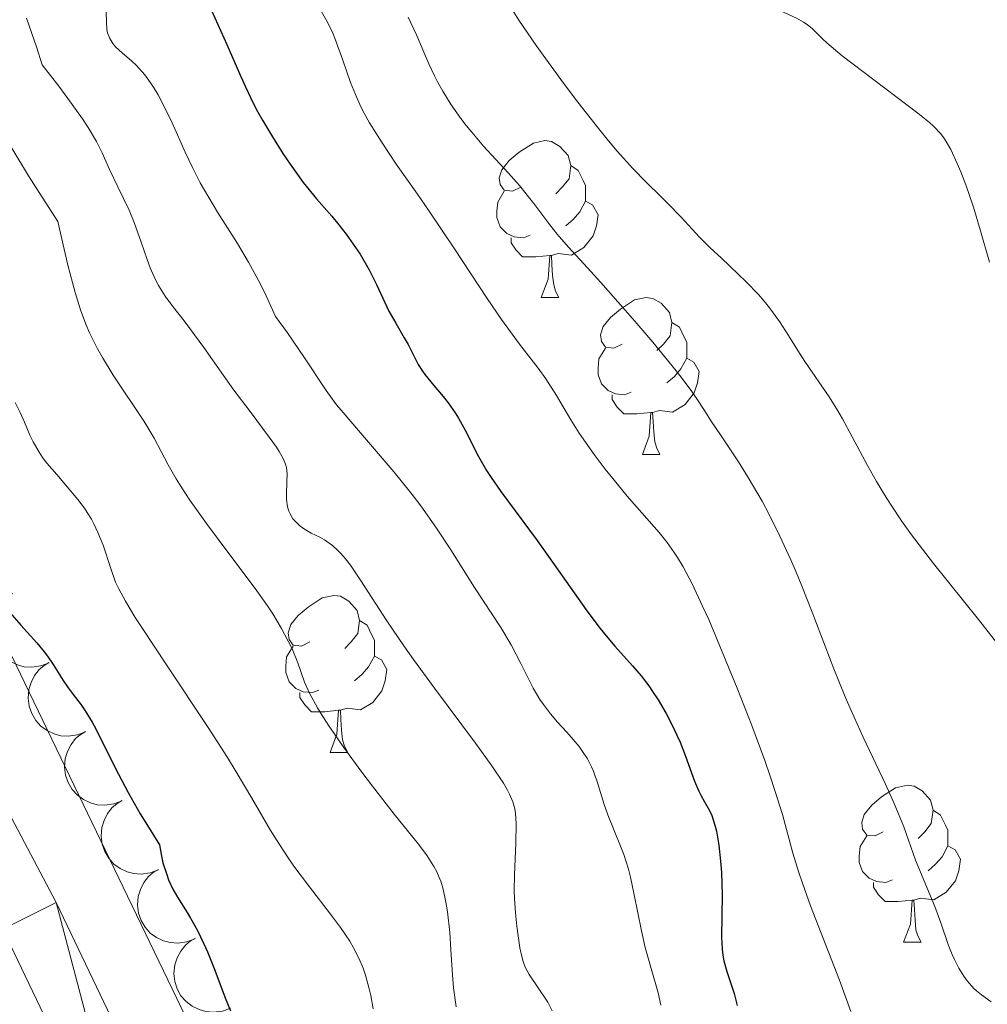
# Model space of a CAD drawing. Units: metres. Extents: x 667506 to 672034, y 4748587 to 4751666.
# Drawn here: x 668613 to 668675, y 4749887 to 4749950 of the extents above; entities that cross this region are included whole.
import ezdxf

# ---------------------------------------------------------------- set-up
doc = ezdxf.new("R2010")
doc.units = ezdxf.units.M
doc.header["$MEASUREMENT"] = 0
for name, color, linetype, lineweight in [('Carátula', 7, 'Continuous', 0), ('Elementos auxiliares', 7, 'Continuous', 0), ('Entidades rústicas y varios', 7, 'Continuous', 0), ('Líneas de conducción', 7, 'Continuous', 0), ('Relieve y altimetría', 7, 'Continuous', 0), ('Viales y ferrocarril', 7, 'Continuous', 0)]:
    doc.layers.add(name, color=color, linetype=linetype, lineweight=lineweight)

msp = doc.modelspace()

# ---------------------------------------------------------------- linework, layer by layer
at = {"layer": 'Carátula', "color": 7, "linetype": 'Continuous', "lineweight": 0}
msp.add_3dface([(667579.92, 4748586.87), (672033.56, 4748697.16), (671960.03, 4751666.26), (667506.4, 4751555.97)], dxfattribs=at)
at = {"layer": 'Elementos auxiliares', "color": 250, "linetype": 'Continuous', "lineweight": 0}
msp.add_3dface([(668452.97, 4749002.33), (671856.06, 4749086.6), (671798.07, 4751399.97), (668396.16, 4751315.66)], dxfattribs=at)
at = {"layer": 'Entidades rústicas y varios', "color": 92, "linetype": 'Continuous', "lineweight": 0, "flags": 128}
for points in [[(668644.88, 4749939.4), (668644.35, 4749939.13), (668643.82, 4749939.19), (668643.56, 4749939.56), (668643.5, 4749939.98), (668643.66, 4749940.5), (668644.14, 4749941.1), (668644.78, 4749941.63), (668645.68, 4749942.21), (668646.42, 4749942.37), (668646.85, 4749942.32), (668647.38, 4749942), (668647.91, 4749941.42), (668648.07, 4749940.78), (668647.96, 4749939.93), (668647.53, 4749939.4), (668647.11, 4749938.97)], [(668648.07, 4749940.78), (668648.54, 4749940.46), (668648.86, 4749939.82), (668649.02, 4749939.5), (668649.02, 4749938.92), (668649.02, 4749938.5), (668648.65, 4749937.81), (668648.23, 4749937.33), (668647.75, 4749936.91)], [(668645.47, 4749936.32), (668645.04, 4749936.16), (668644.46, 4749936.22), (668643.98, 4749936.43), (668643.56, 4749936.85), (668643.34, 4749937.44), (668643.34, 4749937.86), (668643.4, 4749938.44), (668643.82, 4749939.13)], [(668649.02, 4749938.5), (668649.47, 4749938.25), (668649.82, 4749937.63), (668649.71, 4749936.91), (668649.5, 4749936.27), (668648.91, 4749935.53), (668648.12, 4749935.05), (668647.27, 4749935.15), (668646.84, 4749935.02)], [(668646.73, 4749935.02), (668645.84, 4749934.94), (668644.99, 4749934.94), (668644.57, 4749935.37), (668644.25, 4749935.84), (668644.25, 4749936.16)], [(668646.18, 4749932.34), (668646.62, 4749933.5), (668646.73, 4749935.02), (668646.84, 4749935.02), (668646.87, 4749934.44), (668646.91, 4749933.75), (668646.98, 4749933.14), (668647.09, 4749932.74), (668647.31, 4749932.34)], [(668646.18, 4749932.34), (668647.31, 4749932.34)], [(668651.36, 4749929.36), (668650.83, 4749929.1), (668650.3, 4749929.15), (668650.03, 4749929.52), (668649.98, 4749929.95), (668650.14, 4749930.47), (668650.62, 4749931.06), (668651.25, 4749931.59), (668652.15, 4749932.18), (668652.9, 4749932.34), (668653.32, 4749932.28), (668653.85, 4749931.97), (668654.38, 4749931.38), (668654.54, 4749930.74), (668654.43, 4749929.89), (668654.01, 4749929.36), (668653.59, 4749928.94)], [(668654.54, 4749930.74), (668655.02, 4749930.43), (668655.33, 4749929.79), (668655.49, 4749929.47), (668655.49, 4749928.89), (668655.49, 4749928.46), (668655.12, 4749927.77), (668654.7, 4749927.29), (668654.22, 4749926.87)], [(668651.94, 4749926.28), (668651.52, 4749926.12), (668650.93, 4749926.18), (668650.46, 4749926.39), (668650.03, 4749926.82), (668649.82, 4749927.4), (668649.82, 4749927.82), (668649.87, 4749928.41), (668650.3, 4749929.1)], [(668655.49, 4749928.46), (668655.95, 4749928.21), (668656.29, 4749927.6), (668656.18, 4749926.87), (668655.97, 4749926.23), (668655.39, 4749925.49), (668654.59, 4749925.01), (668653.74, 4749925.12), (668653.31, 4749924.99)], [(668653.2, 4749924.99), (668652.31, 4749924.9), (668651.47, 4749924.9), (668651.04, 4749925.33), (668650.72, 4749925.81), (668650.72, 4749926.12)], [(668652.66, 4749922.3), (668653.09, 4749923.46), (668653.2, 4749924.99), (668653.31, 4749924.99), (668653.35, 4749924.4), (668653.38, 4749923.72), (668653.45, 4749923.1), (668653.57, 4749922.7), (668653.78, 4749922.3)], [(668652.66, 4749922.3), (668653.78, 4749922.3)], [(668631.38, 4749910.31), (668630.85, 4749910.05), (668630.32, 4749910.1), (668630.05, 4749910.47), (668630, 4749910.9), (668630.16, 4749911.42), (668630.64, 4749912.01), (668631.27, 4749912.54), (668632.17, 4749913.13), (668632.92, 4749913.29), (668633.34, 4749913.23), (668633.87, 4749912.92), (668634.4, 4749912.33), (668634.56, 4749911.69), (668634.45, 4749910.84), (668634.03, 4749910.31), (668633.61, 4749909.89)], [(668634.56, 4749911.69), (668635.04, 4749911.38), (668635.35, 4749910.74), (668635.51, 4749910.42), (668635.51, 4749909.84), (668635.51, 4749909.41), (668635.14, 4749908.72), (668634.72, 4749908.24), (668634.24, 4749907.82)], [(668631.96, 4749907.23), (668631.54, 4749907.07), (668630.95, 4749907.13), (668630.48, 4749907.34), (668630.05, 4749907.77), (668629.84, 4749908.35), (668629.84, 4749908.77), (668629.89, 4749909.36), (668630.32, 4749910.05)], [(668635.51, 4749909.41), (668635.97, 4749909.16), (668636.31, 4749908.55), (668636.2, 4749907.82), (668635.99, 4749907.18), (668635.41, 4749906.44), (668634.61, 4749905.96), (668633.76, 4749906.07), (668633.33, 4749905.94)], [(668633.22, 4749905.94), (668632.33, 4749905.85), (668631.49, 4749905.85), (668631.06, 4749906.28), (668630.74, 4749906.76), (668630.74, 4749907.07)], [(668632.68, 4749903.25), (668633.11, 4749904.41), (668633.22, 4749905.94), (668633.33, 4749905.94), (668633.37, 4749905.35), (668633.4, 4749904.67), (668633.47, 4749904.05), (668633.59, 4749903.65), (668633.8, 4749903.25)], [(668632.68, 4749903.25), (668633.8, 4749903.25)], [(668668.07, 4749898.17), (668667.54, 4749897.91), (668667.01, 4749897.96), (668666.74, 4749898.33), (668666.69, 4749898.76), (668666.85, 4749899.28), (668667.33, 4749899.87), (668667.96, 4749900.4), (668668.86, 4749900.99), (668669.61, 4749901.15), (668670.04, 4749901.09), (668670.56, 4749900.78), (668671.1, 4749900.19), (668671.26, 4749899.55), (668671.14, 4749898.7), (668670.72, 4749898.17), (668670.3, 4749897.75)], [(668671.26, 4749899.55), (668671.73, 4749899.24), (668672.04, 4749898.6), (668672.2, 4749898.28), (668672.2, 4749897.7), (668672.2, 4749897.27), (668671.84, 4749896.58), (668671.42, 4749896.1), (668670.94, 4749895.68)], [(668668.66, 4749895.09), (668668.23, 4749894.93), (668667.64, 4749894.99), (668667.17, 4749895.2), (668666.74, 4749895.63), (668666.53, 4749896.21), (668666.53, 4749896.63), (668666.58, 4749897.22), (668667.01, 4749897.91)], [(668672.2, 4749897.27), (668672.66, 4749897.02), (668673, 4749896.41), (668672.9, 4749895.68), (668672.68, 4749895.04), (668672.1, 4749894.3), (668671.3, 4749893.82), (668670.46, 4749893.93), (668670.02, 4749893.8)], [(668669.92, 4749893.8), (668669.02, 4749893.71), (668668.18, 4749893.71), (668667.76, 4749894.14), (668667.44, 4749894.62), (668667.44, 4749894.93)], [(668669.37, 4749891.11), (668669.8, 4749892.27), (668669.92, 4749893.8), (668670.02, 4749893.8), (668670.06, 4749893.21), (668670.1, 4749892.53), (668670.16, 4749891.91), (668670.28, 4749891.51), (668670.5, 4749891.11)], [(668669.37, 4749891.11), (668670.5, 4749891.11)]]:
    msp.add_lwpolyline(points, dxfattribs=at)
for points, elevation in [([(668614.693, 4749908.982), (668614.171, 4749908.773), (668613.59, 4749908.694), (668613.109, 4749908.728), (668612.68, 4749908.847), (668612.232, 4749909.053), (668611.836, 4749909.344), (668611.506, 4749909.707), (668611.255, 4749910.143), (668611.085, 4749910.621), (668611.019, 4749911.124), (668611.067, 4749911.673), (668611.209, 4749912.124), (668611.431, 4749912.566), (668611.728, 4749912.959), (668612.021, 4749913.203), (668612.355, 4749913.402)], 833.034), ([(668617.026, 4749904.571), (668616.505, 4749904.362), (668615.924, 4749904.283), (668615.443, 4749904.317), (668615.014, 4749904.435), (668614.566, 4749904.642), (668614.169, 4749904.933), (668613.839, 4749905.296), (668613.588, 4749905.731), (668613.418, 4749906.209), (668613.353, 4749906.713), (668613.401, 4749907.262), (668613.542, 4749907.713), (668613.765, 4749908.155), (668614.062, 4749908.548), (668614.355, 4749908.791), (668614.688, 4749908.991)], 833.343), ([(668619.36, 4749900.16), (668618.838, 4749899.95), (668618.258, 4749899.872), (668617.777, 4749899.905), (668617.347, 4749900.024), (668616.899, 4749900.23), (668616.503, 4749900.522), (668616.173, 4749900.885), (668615.922, 4749901.32), (668615.752, 4749901.798), (668615.686, 4749902.301), (668615.734, 4749902.851), (668615.876, 4749903.302), (668616.099, 4749903.744), (668616.395, 4749904.136), (668616.688, 4749904.38), (668617.022, 4749904.579)], 833.652), ([(668621.694, 4749895.749), (668621.172, 4749895.539), (668620.591, 4749895.461), (668620.11, 4749895.494), (668619.681, 4749895.613), (668619.233, 4749895.819), (668618.837, 4749896.111), (668618.507, 4749896.474), (668618.255, 4749896.909), (668618.086, 4749897.387), (668618.02, 4749897.89), (668618.068, 4749898.439), (668618.21, 4749898.89), (668618.432, 4749899.332), (668618.729, 4749899.725), (668619.022, 4749899.969), (668619.356, 4749900.168)], 833.96), ([(668624.027, 4749891.337), (668623.506, 4749891.128), (668622.925, 4749891.049), (668622.444, 4749891.083), (668622.015, 4749891.202), (668621.567, 4749891.408), (668621.17, 4749891.699), (668620.84, 4749892.063), (668620.589, 4749892.498), (668620.419, 4749892.976), (668620.353, 4749893.479), (668620.402, 4749894.028), (668620.543, 4749894.479), (668620.766, 4749894.921), (668621.063, 4749895.314), (668621.356, 4749895.558), (668621.689, 4749895.757)], 834.269), ([(668626.305, 4749886.896), (668625.78, 4749886.697), (668625.198, 4749886.629), (668624.717, 4749886.672), (668624.29, 4749886.799), (668623.846, 4749887.014), (668623.456, 4749887.313), (668623.133, 4749887.683), (668622.89, 4749888.123), (668622.73, 4749888.604), (668622.674, 4749889.108), (668622.732, 4749889.656), (668622.883, 4749890.105), (668623.114, 4749890.542), (668623.418, 4749890.929), (668623.716, 4749891.167), (668624.053, 4749891.36)], 834.542)]:
    msp.add_lwpolyline(points, dxfattribs=dict(at, elevation=elevation))
at = {"layer": 'Líneas de conducción', "color": 250, "linetype": 'Continuous', "lineweight": 0}
msp.add_polyline3d([(668426.19, 4750092.73, 848.71), (668489.81, 4750038.11, 827.17), (668525.26, 4750023.92, 828.28), (668556.15, 4750004.67, 825.35), (668580.46, 4749975.29, 824.2), (668602.74, 4749929.2, 824.89), (668624.52, 4749884.11, 823.88), (668682.19, 4749773.83, 820.69), (668735.87, 4749720.13, 820.17), (668863.91, 4749608.79, 813.49), (668896.83, 4749581.44, 810.19), (668937.85, 4749553.57, 815), (668974.82, 4749527.74, 825.82), (669018.88, 4749488.74, 822.06), (669046.56, 4749448.02, 821.27), (669069.86, 4749351.78, 811.97), (669166.59, 4749192.21, 808.55), (669175.71, 4749171.44, 809.07), (669183.3, 4749149.66, 809.24), (669202.55, 4749102.04, 811.92), (669219.26, 4749070.64, 812.01), (669261.82, 4749022.35, 819.89)], dxfattribs=at)
at = {"layer": 'Relieve y altimetría', "color": 36, "linetype": 'Continuous', "lineweight": 0, "flags": 128}
for points, elevation in [([(668631.38, 4749951.93), (668632.51, 4749949.93), (668632.84, 4749949.24), (668633, 4749948.86), (668633.48, 4749947.51), (668633.98, 4749946.09), (668634.29, 4749945.32), (668634.65, 4749944.53), (668634.86, 4749944.12), (668635.2, 4749943.5), (668636, 4749942.22), (668636.91, 4749940.87), (668638.27, 4749938.94), (668638.98, 4749937.91), (668640.63, 4749935.45), (668642.72, 4749932.28), (668643.64, 4749930.93), (668644.79, 4749929.35), (668645.98, 4749927.81), (668646.47, 4749927.13)], 855), ([(668657.86, 4749952.12), (668659.18, 4749951.62), (668661.44, 4749950.69), (668662.51, 4749950.19), (668662.97, 4749949.94), (668663.2, 4749949.79), (668663.54, 4749949.51), (668663.77, 4749949.28), (668664.17, 4749948.88), (668664.45, 4749948.61), (668665.44, 4749947.79), (668670.28, 4749944.13), (668671.02, 4749943.52), (668671.3, 4749943.26), (668671.75, 4749942.79), (668671.98, 4749942.48), (668672.11, 4749942.27), (668672.38, 4749941.79), (668672.8, 4749940.9), (668673.02, 4749940.38), (668673.36, 4749939.53), (668673.85, 4749938.12), (668674.29, 4749936.6), (668674.87, 4749934.59)], 870), ([(668618.33, 4749951.26), (668618.36, 4749949.97), (668618.4, 4749949.47), (668618.44, 4749949.26), (668618.58, 4749948.89), (668618.77, 4749948.57), (668618.95, 4749948.37), (668619.39, 4749947.96), (668619.96, 4749947.47), (668620.29, 4749947.16), (668620.82, 4749946.57), (668621.19, 4749946.07), (668621.38, 4749945.79), (668621.67, 4749945.3), (668621.96, 4749944.76), (668622.56, 4749943.5), (668623.41, 4749941.62), (668623.87, 4749940.64), (668624.37, 4749939.67), (668624.63, 4749939.19), (668625.48, 4749937.8), (668626.75, 4749935.79), (668627.45, 4749934.6), (668628.19, 4749933.22), (668628.58, 4749932.44), (668629.19, 4749931.13), (668629.94, 4749930.08), (668631.04, 4749928.47), (668632.42, 4749926.39), (668633.09, 4749925.48), (668633.51, 4749924.98), (668634.49, 4749923.83), (668636.78, 4749921.16), (668637.93, 4749919.73), (668638.48, 4749919.01)], 845), ([(668637.66, 4749950.27), (668638.2, 4749949.14), (668638.74, 4749947.87), (668638.99, 4749947.28), (668639.35, 4749946.5), (668639.55, 4749946.12), (668639.88, 4749945.53), (668640.42, 4749944.66), (668641.04, 4749943.78), (668641.38, 4749943.34), (668641.74, 4749942.9), (668642.5, 4749942.02), (668644.07, 4749940.3), (668644.79, 4749939.49), (668645.72, 4749938.34), (668646.74, 4749936.98), (668647.21, 4749936.38), (668647.92, 4749935.56), (668649.15, 4749934.23), (668650, 4749933.3), (668652.18, 4749930.82), (668653.33, 4749929.47), (668654.82, 4749927.65), (668655.21, 4749927.15), (668655.82, 4749926.33), (668656.27, 4749925.66), (668656.77, 4749924.88), (668657.02, 4749924.49)], 860), ([(668644.32, 4749950.74), (668644.76, 4749950.06), (668645.86, 4749948.45), (668647.61, 4749946.05), (668648.53, 4749944.83), (668649.86, 4749943.12), (668650.48, 4749942.36), (668651.05, 4749941.69), (668652.05, 4749940.58), (668652.89, 4749939.72), (668653.83, 4749938.8), (668654.25, 4749938.38), (668655.13, 4749937.47), (668656.32, 4749936.2), (668656.98, 4749935.54), (668657.72, 4749934.84), (668658.77, 4749933.85), (668659.3, 4749933.33), (668660.08, 4749932.52), (668660.44, 4749932.1), (668660.78, 4749931.67), (668661.42, 4749930.79), (668662, 4749929.91), (668662.71, 4749928.78), (668663.05, 4749928.24), (668664.6, 4749925.98), (668665.16, 4749925.08), (668665.45, 4749924.58), (668666.08, 4749923.42), (668667.06, 4749921.59), (668667.63, 4749920.58), (668668.29, 4749919.49), (668668.65, 4749918.93), (668669.24, 4749918.06), (668669.88, 4749917.16), (668671.28, 4749915.32), (668674.15, 4749911.74), (668675.4, 4749910.16)], 865), ([(668613.25, 4749950.19), (668613.88, 4749948.36), (668614.26, 4749947.22), (668615.31, 4749945.85), (668615.9, 4749945.06), (668616.83, 4749943.75), (668617.19, 4749943.2), (668617.73, 4749942.3), (668618.1, 4749941.59), (668618.57, 4749940.52), (668619.09, 4749939.41), (668619.81, 4749937.91), (668620.14, 4749937.12), (668620.58, 4749935.88), (668620.96, 4749934.77), (668621.16, 4749934.23), (668621.5, 4749933.46), (668621.69, 4749933.1), (668622.13, 4749932.42), (668622.61, 4749931.75), (668623.33, 4749930.84), (668623.7, 4749930.35), (668624.59, 4749929.14), (668625.85, 4749927.35), (668626.52, 4749926.42), (668627.55, 4749925.04), (668628.78, 4749923.41), (668629.24, 4749922.76), (668629.42, 4749922.49), (668629.68, 4749922.04), (668629.83, 4749921.68), (668629.88, 4749921.47), (668629.92, 4749921.06), (668629.91, 4749920.53), (668629.88, 4749919.78)], 840), ([(668612.31, 4749941.88), (668613.38, 4749940.11), (668614.05, 4749939.05), (668615.25, 4749937.19), (668615.9, 4749934.4), (668616.19, 4749933.3), (668616.37, 4749932.66), (668616.71, 4749931.55), (668617.05, 4749930.62), (668617.29, 4749930.07), (668617.79, 4749929.06), (668618.11, 4749928.49), (668618.8, 4749927.37), (668620.78, 4749924.4), (668621.41, 4749923.35), (668622.31, 4749921.64), (668622.82, 4749920.74), (668623.14, 4749920.23), (668623.7, 4749919.37), (668624.76, 4749917.88), (668626.06, 4749916.14), (668627.87, 4749913.73), (668628.66, 4749912.62), (668629, 4749912.11), (668629.56, 4749911.18), (668630, 4749910.36), (668630.24, 4749909.86), (668630.6, 4749908.97), (668631.04, 4749907.73), (668631.37, 4749907), (668631.87, 4749906.1), (668632.2, 4749905.55), (668632.6, 4749904.94), (668633.56, 4749903.56), (668634.64, 4749902.07), (668635.38, 4749901.09), (668636.77, 4749899.3), (668638.33, 4749897.37), (668638.88, 4749896.63), (668639.32, 4749895.95), (668639.5, 4749895.61), (668639.65, 4749895.25), (668639.75, 4749895.01), (668639.91, 4749894.5), (668640.09, 4749893.67), (668640.19, 4749893.06), (668640.33, 4749891.74), (668640.4, 4749890.62), (668640.51, 4749889.02), (668640.58, 4749888.2), (668640.73, 4749886.97)], 835), ([(668646.47, 4749927.13), (668647.15, 4749926.07), (668648.08, 4749924.52), (668648.62, 4749923.66), (668649.58, 4749922.29), (668650.28, 4749921.36), (668650.76, 4749920.76), (668651.68, 4749919.64), (668652.62, 4749918.56), (668653.73, 4749917.3), (668654.24, 4749916.66), (668654.69, 4749916.04), (668654.91, 4749915.7), (668655.26, 4749915.11), (668655.84, 4749914.03), (668656.51, 4749912.6), (668656.9, 4749911.74), (668657.47, 4749910.41), (668658.72, 4749907.36), (668659.65, 4749904.97), (668660.48, 4749902.72), (668660.84, 4749901.72), (668661.14, 4749900.81), (668661.61, 4749899.28), (668662.29, 4749896.8), (668662.67, 4749895.56), (668662.9, 4749894.89), (668663.42, 4749893.43), (668665.26, 4749888.69), (668666, 4749886.69)], 855), ([(668612.52, 4749925.63), (668612.84, 4749924.99), (668613.12, 4749924.36), (668613.47, 4749923.53), (668613.67, 4749923.11), (668614.05, 4749922.45), (668614.28, 4749922.1), (668614.55, 4749921.75), (668615.18, 4749921.01), (668616.09, 4749919.96), (668616.54, 4749919.41), (668616.95, 4749918.86), (668617.14, 4749918.58), (668617.4, 4749918.16), (668617.55, 4749917.87), (668617.82, 4749917.31), (668618.15, 4749916.49), (668618.64, 4749915), (668618.95, 4749914.14), (668619.15, 4749913.7)], 830), ([(668657.02, 4749924.49), (668657.7, 4749923.49), (668658.81, 4749921.83), (668659.43, 4749920.83), (668660.31, 4749919.31), (668660.77, 4749918.46), (668661.46, 4749917.08), (668662.15, 4749915.57), (668662.5, 4749914.77), (668662.84, 4749913.94), (668663.52, 4749912.21), (668664.91, 4749908.59), (668665.64, 4749906.8), (668666.02, 4749905.92), (668666.78, 4749904.22), (668668.2, 4749901.21), (668668.77, 4749899.97), (668669.38, 4749898.49), (668670.14, 4749896.36), (668671.36, 4749893.4), (668671.74, 4749892.34), (668672.22, 4749890.96), (668672.48, 4749890.32), (668672.62, 4749890.01), (668672.91, 4749889.45), (668673.22, 4749888.94), (668673.44, 4749888.64), (668673.58, 4749888.46), (668673.87, 4749888.15), (668674.03, 4749888), (668674.35, 4749887.74), (668674.98, 4749887.29)], 860), ([(668629.88, 4749919.78), (668629.89, 4749919.42), (668629.95, 4749918.95), (668630.04, 4749918.67), (668630.11, 4749918.5), (668630.3, 4749918.19), (668630.56, 4749917.9), (668630.71, 4749917.76), (668630.98, 4749917.56), (668631.47, 4749917.27), (668632.01, 4749917), (668632.32, 4749916.83), (668632.82, 4749916.48), (668633.18, 4749916.15), (668633.37, 4749915.96), (668633.66, 4749915.63), (668633.97, 4749915.23), (668634.63, 4749914.27), (668636.31, 4749911.67), (668637.4, 4749910.06), (668638.02, 4749909.18), (668639.35, 4749907.35), (668641.98, 4749903.83), (668643.02, 4749902.38), (668643.76, 4749901.28), (668644.02, 4749900.84), (668644.16, 4749900.57), (668644.36, 4749900.09), (668644.49, 4749899.64), (668644.53, 4749899.34), (668644.57, 4749898.71), (668644.55, 4749897.42), (668644.47, 4749895.42), (668644.46, 4749894.4), (668644.47, 4749893.91), (668644.53, 4749892.98), (668644.62, 4749892.14), (668644.82, 4749890.76), (668644.96, 4749890.12), (668645.03, 4749889.87), (668645.16, 4749889.52), (668645.41, 4749889.04), (668646.6, 4749887.28), (668646.89, 4749886.73)], 840), ([(668638.48, 4749919.01), (668639.49, 4749917.58), (668640.4, 4749916.21), (668641.92, 4749913.8), (668643.6, 4749911.24), (668644.26, 4749910.13), (668644.87, 4749908.94), (668645.67, 4749907.36), (668646.1, 4749906.64), (668646.32, 4749906.31), (668646.77, 4749905.72), (668647.23, 4749905.18), (668647.82, 4749904.54), (668648.1, 4749904.23), (668648.61, 4749903.62), (668648.83, 4749903.31), (668649.14, 4749902.83), (668649.4, 4749902.32), (668649.52, 4749902.05), (668649.83, 4749901.18), (668650.22, 4749899.91), (668650.45, 4749899.26), (668650.86, 4749898.25), (668651.26, 4749897.26), (668651.47, 4749896.71), (668651.76, 4749895.78), (668651.89, 4749895.26), (668652.14, 4749894.15), (668652.6, 4749891.84), (668652.83, 4749890.78), (668653.21, 4749889.42), (668653.67, 4749887.87), (668653.84, 4749887.08)], 845), ([(668619.15, 4749913.7), (668619.58, 4749912.91), (668620.21, 4749911.88), (668620.62, 4749911.24), (668622.26, 4749908.78), (668624.87, 4749904.85), (668626.11, 4749902.92), (668626.66, 4749902.01), (668627.66, 4749900.33), (668628.85, 4749898.3), (668629.43, 4749897.35), (668630.03, 4749896.44), (668630.35, 4749895.98), (668631.35, 4749894.65), (668632.71, 4749892.91), (668633.35, 4749892.05), (668633.93, 4749891.18), (668634.18, 4749890.75), (668634.52, 4749890.1), (668634.79, 4749889.45), (668634.94, 4749889.01), (668635.18, 4749888.14), (668635.28, 4749887.71), (668635.43, 4749886.85)], 830)]:
    msp.add_lwpolyline(points, dxfattribs=dict(at, elevation=elevation))
at = {"layer": 'Relieve y altimetría', "color": 36, "linetype": 'Continuous', "lineweight": 30, "flags": 128}
for points, elevation in [([(668625.1, 4749950.64), (668626.07, 4749948.51), (668626.42, 4749947.69), (668626.96, 4749946.46), (668627.26, 4749945.8), (668627.76, 4749944.76), (668628.04, 4749944.22)], 850), ([(668628.04, 4749944.22), (668628.34, 4749943.68), (668628.98, 4749942.6), (668629.65, 4749941.54), (668630.11, 4749940.87), (668630.96, 4749939.69), (668631.8, 4749938.65), (668632.78, 4749937.54), (668633.24, 4749936.99), (668633.7, 4749936.39), (668634.3, 4749935.54), (668634.59, 4749935.1), (668635.17, 4749934.11), (668635.64, 4749933.17), (668636.18, 4749932.01), (668636.44, 4749931.47), (668636.87, 4749930.7), (668637.42, 4749929.76), (668637.67, 4749929.32), (668638.31, 4749928.05), (668638.58, 4749927.63), (668638.73, 4749927.41), (668639.31, 4749926.71), (668639.91, 4749926.01), (668640.22, 4749925.61), (668640.68, 4749924.97), (668640.89, 4749924.61), (668641.31, 4749923.85), (668642.18, 4749922.16), (668642.69, 4749921.27), (668642.97, 4749920.83), (668643.6, 4749919.92), (668645.92, 4749916.79), (668647.27, 4749914.89), (668649.06, 4749912.36), (668649.86, 4749911.28), (668650.23, 4749910.82), (668650.89, 4749910.05), (668652.03, 4749908.79), (668652.57, 4749908.15), (668653.06, 4749907.5), (668653.3, 4749907.15), (668653.66, 4749906.6), (668654.18, 4749905.73), (668654.65, 4749904.82), (668654.87, 4749904.36), (668655.07, 4749903.9), (668655.42, 4749903), (668656, 4749901.4), (668656.26, 4749900.77), (668656.39, 4749900.51), (668656.64, 4749900.08), (668656.96, 4749899.53), (668657.1, 4749899.21), (668657.3, 4749898.6), (668657.39, 4749898.22), (668657.54, 4749897.32), (668657.66, 4749896.29), (668657.71, 4749895.57), (668657.76, 4749894.15), (668657.72, 4749891.43), (668657.76, 4749890.66), (668657.8, 4749890.29), (668657.87, 4749889.93), (668658.05, 4749889.24), (668658.52, 4749887.83), (668658.73, 4749887.07)], 850), ([(668612.19, 4749912.19), (668612.88, 4749911.38), (668613.91, 4749910.25), (668614.38, 4749909.68), (668614.59, 4749909.41), (668614.96, 4749908.87), (668615.6, 4749907.85), (668615.91, 4749907.38), (668616.24, 4749906.94), (668616.74, 4749906.28), (668617.01, 4749905.9), (668617.45, 4749905.19), (668617.68, 4749904.76), (668618.2, 4749903.72), (668619.13, 4749901.86), (668619.76, 4749900.69), (668620.53, 4749899.33), (668620.99, 4749898.57), (668621.76, 4749897.34), (668621.89, 4749896.62), (668621.98, 4749896.19), (668622.22, 4749895.43), (668622.34, 4749895.1), (668622.62, 4749894.51), (668622.92, 4749893.99), (668623.53, 4749893.02), (668623.75, 4749892.65), (668624.18, 4749891.87), (668624.58, 4749891.05), (668624.83, 4749890.49), (668625.3, 4749889.32), (668625.97, 4749887.56), (668626.31, 4749886.72)], 825)]:
    msp.add_lwpolyline(points, dxfattribs=dict(at, elevation=elevation))
at = {"layer": 'Viales y ferrocarril', "color": 250, "linetype": 'Continuous', "lineweight": 13}
for points in [[(668677.54, 4749770.47, 819.16), (668667.01, 4749781.78, 819.51), (668661.27, 4749789.83, 819.76), (668655.19, 4749800.41, 820.06), (668648.15, 4749814.73, 820.12), (668634.86, 4749847.78, 820.41), (668627.69, 4749866.41, 820.41), (668623.81, 4749875.56, 820.5), (668615.14, 4749893.66, 820.84), (668605.99, 4749910.94, 821.12), (668597.37, 4749927.88, 821.07), (668592.4, 4749939.16, 821.2), (668581.02, 4749966.88, 821.48), (668578.34, 4749971.59, 821.49), (668571.71, 4749980.2, 821.6), (668567.9, 4749984.36, 821.72), (668560.57, 4749991.43, 821.6), (668555.38, 4749996.04, 821.84), (668550.79, 4749999.58, 821.83), (668543.6, 4750004.13, 821.9), (668532.32, 4750010.42, 822.03), (668441.14, 4750056.51, 823.51)], [(668439.4, 4750053.11, 823.51), (668530.54, 4750007.04, 822.03), (668541.65, 4750000.85, 821.9), (668548.6, 4749996.45, 821.83), (668552.94, 4749993.1, 821.84), (668557.97, 4749988.63, 821.6), (668565.16, 4749981.69, 821.72), (668568.78, 4749977.74, 821.6), (668575.15, 4749969.47, 821.49), (668577.57, 4749965.2, 821.48), (668588.88, 4749937.66, 821.2), (668593.92, 4749926.24, 821.07), (668602.6, 4749909.18, 821.12), (668611.73, 4749891.94, 820.84), (668620.32, 4749873.99, 820.5), (668624.15, 4749864.98, 820.41), (668631.3, 4749846.38, 820.41), (668644.66, 4749813.17, 820.12), (668651.81, 4749798.61, 820.06), (668658.01, 4749787.83, 819.76), (668664.09, 4749779.31, 819.51), (668674.85, 4749767.75, 819.16)]]:
    msp.add_polyline3d(points, dxfattribs=at)

# ---------------------------------------------------------------- meshes
at = {"layer": 'Viales y ferrocarril', "color": 20, "linetype": 'Continuous', "lineweight": 0}
mesh = msp.add_polyface(dxfattribs=at)
corners = [(668871.33, 4749560.85, 811.77), (668830.68, 4749580.4, 813.02), (668817.88, 4749587.41, 813.31), (668809.75, 4749593.71, 813.6), (668803.71, 4749599.75, 813.89), (668798.34, 4749606.49, 814.18), (668793.25, 4749614.72, 814.47), (668789.55, 4749622.58, 814.76), (668779.71, 4749647.96, 815.34), (668775.91, 4749655.92, 815.63), (668769.91, 4749665.33, 815.92), (668746.68, 4749697.81, 816.49), (668742.39, 4749703.73, 817), (668727.9, 4749721.88, 817.31), (668720.45, 4749730.29, 817.22), (668703.06, 4749747.59, 817.8), (668690.63, 4749758.6, 818.21), (668677.54, 4749770.47, 819.16), (668667.01, 4749781.78, 819.51), (668661.27, 4749789.83, 819.76), (668655.19, 4749800.41, 820.06), (668648.15, 4749814.73, 820.12), (668634.86, 4749847.78, 820.41), (668627.69, 4749866.41, 820.41), (668623.81, 4749875.56, 820.5), (668615.14, 4749893.66, 820.84), (668605.99, 4749910.94, 821.12), (668597.37, 4749927.88, 821.07), (668592.4, 4749939.16, 821.2), (668581.02, 4749966.88, 821.48), (668578.34, 4749971.59, 821.49), (668571.71, 4749980.2, 821.6), (668567.9, 4749984.36, 821.72), (668560.57, 4749991.43, 821.6), (668555.38, 4749996.04, 821.84), (668550.79, 4749999.58, 821.83), (668543.6, 4750004.13, 821.9), (668532.32, 4750010.42, 822.03), (668441.14, 4750056.51, 823.51), (668426.9, 4750063.91, 823.97), (668427.01, 4750059.54, 823.91), (668439.4, 4750053.11, 823.51), (668530.54, 4750007.04, 822.03), (668541.65, 4750000.85, 821.9), (668548.6, 4749996.45, 821.83), (668552.94, 4749993.1, 821.84), (668557.97, 4749988.63, 821.6), (668565.16, 4749981.69, 821.72), (668568.78, 4749977.74, 821.6), (668575.15, 4749969.47, 821.49), (668577.57, 4749965.2, 821.48), (668588.88, 4749937.66, 821.2), (668593.92, 4749926.24, 821.07), (668602.6, 4749909.18, 821.12), (668611.73, 4749891.94, 820.84), (668620.32, 4749873.99, 820.5), (668624.15, 4749864.98, 820.41), (668631.3, 4749846.38, 820.41), (668644.66, 4749813.17, 820.12), (668651.81, 4749798.61, 820.06), (668658.01, 4749787.83, 819.76), (668664.09, 4749779.31, 819.51), (668674.85, 4749767.75, 819.16), (668688.07, 4749755.75, 818.21), (668700.44, 4749744.8, 817.8), (668717.67, 4749727.66, 817.22), (668724.97, 4749719.43, 817.31), (668739.31, 4749701.47, 817), (668753.89, 4749679.8, 816.22), (668763.75, 4749662.72, 815.73), (668770.19, 4749650.08, 815.55), (668781.59, 4749621.4, 815.13), (668784.87, 4749614.11, 815), (668791.99, 4749601.9, 814.65), (668798.28, 4749593.88, 814.49), (668802.85, 4749589.21, 814.23), (668808.92, 4749584.02, 813.89), (668814.29, 4749580.32, 813.61), (668820.39, 4749576.87, 813.26), (668844.25, 4749565.38, 813.26), (668862.28, 4749556.8, 812.08), (668867.76, 4749554.26, 811.77)]
mesh.append_faces([[corners[k] for k in face] for face in [(40, 38, 39), (0, 80, 81)]], dxfattribs={"vtx0": -1, "color": 20})
mesh.append_faces([[corners[k] for k in face] for face in [(38, 42, 37), (37, 43, 36), (36, 44, 35), (35, 44, 34), (34, 45, 33), (33, 47, 32), (32, 48, 31), (31, 49, 30), (30, 49, 29), (29, 50, 28), (28, 51, 27), (27, 53, 26), (26, 54, 25), (25, 55, 24), (24, 56, 23), (23, 56, 22), (22, 57, 21), (21, 59, 20), (20, 60, 19), (19, 60, 18), (18, 62, 17), (17, 63, 16), (16, 64, 15), (15, 65, 14), (14, 66, 13), (13, 67, 12), (12, 67, 11), (11, 68, 10), (10, 69, 9), (9, 70, 8), (8, 71, 7), (7, 72, 6), (6, 73, 5), (5, 73, 4), (4, 75, 3), (3, 76, 2), (2, 78, 1), (1, 79, 0)]], dxfattribs={"vtx0": -1, "vtx1": -1, "color": 20})
mesh.append_faces([[corners[k] for k in face] for face in [(38, 40, 41), (38, 41, 42), (37, 42, 43), (36, 43, 44), (34, 44, 45), (33, 45, 46), (33, 46, 47), (32, 47, 48), (31, 48, 49), (29, 49, 50), (28, 50, 51), (27, 51, 52), (27, 52, 53), (26, 53, 54), (25, 54, 55), (24, 55, 56), (22, 56, 57), (21, 57, 58), (21, 58, 59), (20, 59, 60), (18, 60, 61), (18, 61, 62), (17, 62, 63), (16, 63, 64), (15, 64, 65), (14, 65, 66), (13, 66, 67), (11, 67, 68), (10, 68, 69), (9, 69, 70), (8, 70, 71), (7, 71, 72), (6, 72, 73), (4, 73, 74), (4, 74, 75), (3, 75, 76), (2, 76, 77), (2, 77, 78), (1, 78, 79), (0, 79, 80)]], dxfattribs={"vtx0": -1, "vtx2": -1, "color": 20})

doc.saveas('drawing.dxf')
